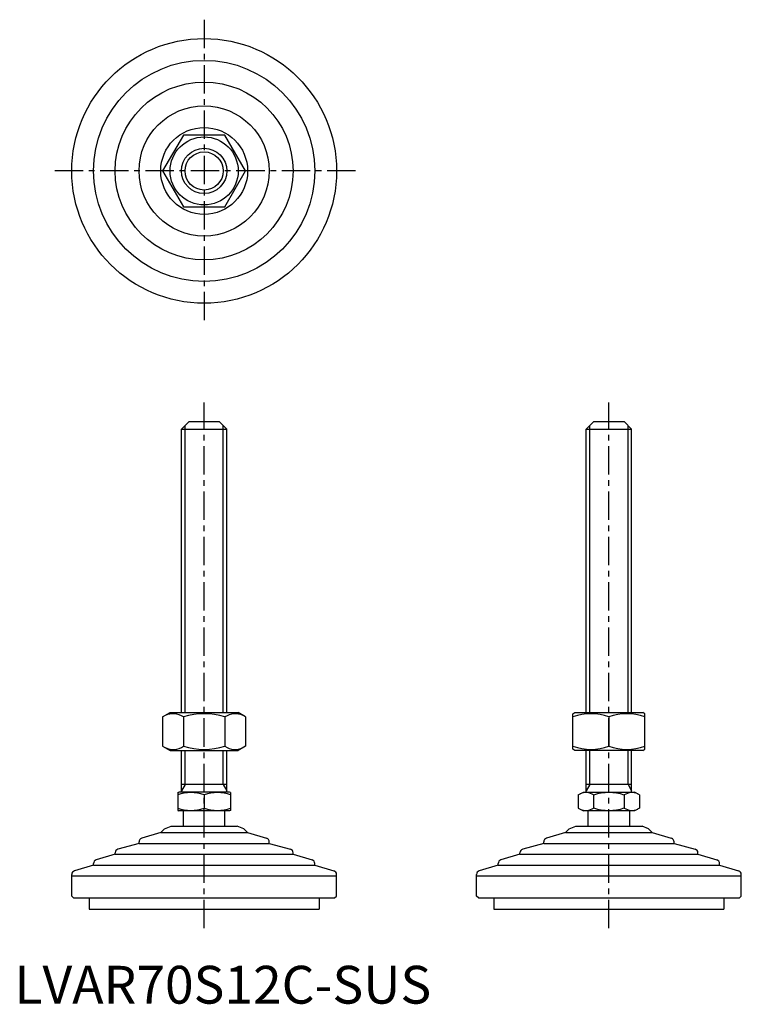
# Model space of a CAD drawing. Extents: x 1 to 192, y 0 to 260.
import ezdxf

# ---------------------------------------------------------------- set-up
doc = ezdxf.new("R2010")
doc.units = 0
doc.header["$LTSCALE"] = 6
doc.header["$MEASUREMENT"] = 0
doc.linetypes.add('CENTER', pattern=[2, 1.25, -0.25, 0.25, -0.25])
doc.layers.get('0').update_dxf_attribs({"linetype": 'CONTINUOUS'})
doc.layers.add('1', color=1, linetype='CENTER')
doc.layers.add('3', color=3, linetype='CONTINUOUS')
doc.styles.add('Standard1', font='arial.ttf')

msp = doc.modelspace()

# ---------------------------------------------------------------- linework, layer by layer
for p, q in [((44.66, 229.73), (39.17, 220.23)), ((55.63, 229.73), (44.66, 229.73)), ((61.11, 220.23), (55.63, 229.73)), ((39.17, 220.23), (44.66, 210.73)), ((55.63, 210.73), (61.11, 220.23)), ((44.66, 210.73), (55.63, 210.73)), ((46.14, 153.96), (44.14, 151.96)), ((46.14, 153.96), (54.14, 153.96)), ((54.14, 153.96), (56.14, 151.96)), ((153.14, 153.96), (151.14, 151.96)), ((153.14, 153.96), (161.14, 153.96)), ((161.14, 153.96), (163.14, 151.96)), ((44.14, 76.96), (44.14, 151.96)), ((44.14, 151.96), (56.14, 151.96)), ((56.14, 76.96), (56.14, 151.96)), ((151.14, 76.96), (151.14, 151.96)), ((151.14, 151.96), (163.14, 151.96)), ((163.14, 76.96), (163.14, 151.96)), ((39.17, 75.82), (41.14, 76.96)), ((39.17, 75.82), (39.17, 68.1)), ((41.14, 76.96), (59.14, 76.96)), ((44.66, 75.82), (44.66, 68.1)), ((55.63, 75.82), (55.63, 68.1)), ((61.11, 75.82), (59.14, 76.96)), ((61.11, 75.82), (61.11, 68.1)), ((147.64, 76.67), (148.14, 76.96)), ((147.64, 67.32), (147.64, 76.67)), ((148.14, 76.96), (166.14, 76.96)), ((157.14, 75.82), (157.14, 68.1)), ((166.64, 76.67), (166.14, 76.96)), ((166.64, 67.32), (166.64, 76.67)), ((39.17, 68.1), (41.14, 66.96)), ((61.11, 68.1), (59.14, 66.96)), ((41.14, 66.96), (59.14, 66.96)), ((44.14, 55.96), (44.14, 66.96)), ((56.14, 55.96), (56.14, 66.96)), ((148.14, 66.96), (147.64, 67.32)), ((166.14, 66.96), (148.14, 66.96)), ((151.14, 55.96), (151.14, 66.96)), ((163.14, 55.96), (163.14, 66.96)), ((166.14, 66.96), (166.64, 67.32)), ((56.14, 57.96), (44.14, 57.96)), ((163.14, 57.96), (151.14, 57.96)), ((43.14, 55.8), (43.41, 55.96)), ((43.14, 55.8), (43.14, 51.12)), ((56.87, 55.96), (43.41, 55.96)), ((50.14, 55.18), (50.14, 51.74)), ((57.14, 55.8), (56.87, 55.96)), ((57.14, 55.8), (57.14, 51.12)), ((149.06, 55.18), (150.41, 55.96)), ((149.06, 55.18), (149.06, 51.74)), ((150.41, 55.96), (163.87, 55.96)), ((153.1, 55.18), (153.1, 51.74)), ((161.18, 55.18), (161.18, 51.74)), ((165.23, 55.18), (163.87, 55.96)), ((165.23, 55.18), (165.23, 51.74)), ((43.14, 51.12), (43.41, 50.96)), ((56.87, 50.96), (43.41, 50.96)), ((44.64, 46.96), (44.64, 50.96)), ((55.64, 46.96), (55.64, 50.96)), ((57.14, 51.12), (56.87, 50.96)), ((149.06, 51.74), (150.41, 50.96)), ((163.87, 50.96), (150.41, 50.96)), ((151.64, 46.96), (151.64, 50.96)), ((162.64, 46.96), (162.64, 50.96)), ((165.23, 51.74), (163.87, 50.96)), ((39.68, 46.25), (41.39, 46.96)), ((41.39, 46.96), (58.9, 46.96)), ((60.6, 46.25), (58.9, 46.96)), ((146.68, 46.25), (148.39, 46.96)), ((148.39, 46.96), (165.9, 46.96)), ((167.6, 46.25), (165.9, 46.96)), ((38.67, 45.24), (33.64, 43.73)), ((39.68, 46.25), (38.67, 45.24)), ((38.67, 45.24), (61.62, 45.24)), ((60.6, 46.25), (61.62, 45.24)), ((61.62, 45.24), (66.64, 43.73)), ((145.67, 45.24), (140.64, 43.73)), ((146.68, 46.25), (145.67, 45.24)), ((145.67, 45.24), (168.62, 45.24)), ((167.6, 46.25), (168.62, 45.24)), ((168.62, 45.24), (173.64, 43.73)), ((32.93, 42.37), (27.36, 40.85)), ((32.93, 42.37), (32.93, 42.77)), ((32.93, 42.37), (67.36, 42.37)), ((67.36, 42.37), (67.36, 42.77)), ((67.36, 42.37), (72.93, 40.85)), ((139.93, 42.37), (134.36, 40.85)), ((139.93, 42.37), (139.93, 42.77)), ((139.93, 42.37), (174.36, 42.37)), ((174.36, 42.37), (174.36, 42.77)), ((174.36, 42.37), (179.93, 40.85)), ((26.62, 39.5), (21.61, 37.99)), ((26.62, 39.5), (26.62, 39.88)), ((26.62, 39.5), (73.67, 39.5)), ((73.67, 39.5), (73.67, 39.88)), ((73.67, 39.5), (78.68, 37.99)), ((133.62, 39.5), (128.61, 37.99)), ((133.62, 39.5), (133.62, 39.88)), ((133.62, 39.5), (180.67, 39.5)), ((180.67, 39.5), (180.67, 39.88)), ((180.67, 39.5), (185.68, 37.99)), ((20.88, 36.63), (15.86, 35.12)), ((20.88, 36.63), (79.41, 36.63)), ((20.89, 36.63), (20.89, 37.04)), ((79.39, 36.63), (79.39, 37.04)), ((79.41, 36.63), (84.43, 35.12)), ((127.88, 36.63), (122.86, 35.12)), ((127.88, 36.63), (186.41, 36.63)), ((127.89, 36.63), (127.89, 37.04)), ((186.39, 36.63), (186.39, 37.04)), ((186.41, 36.63), (191.43, 35.12)), ((15.14, 33.76), (15.14, 34.17)), ((85.14, 33.76), (85.14, 34.17)), ((122.14, 33.76), (122.14, 34.17)), ((192.14, 33.76), (192.14, 34.17)), ((15.14, 33.76), (85.14, 33.76)), ((15.14, 28.46), (15.14, 33.76)), ((85.14, 28.46), (85.14, 33.76)), ((122.14, 28.46), (122.14, 33.76)), ((122.14, 33.76), (192.14, 33.76)), ((192.14, 28.46), (192.14, 33.76)), ((15.64, 27.96), (15.14, 28.46)), ((15.64, 27.96), (84.64, 27.96)), ((19.73, 27.96), (19.73, 24.96)), ((80.55, 27.96), (80.55, 24.96)), ((84.64, 27.96), (85.14, 28.46)), ((122.64, 27.96), (122.14, 28.46)), ((122.64, 27.96), (191.64, 27.96)), ((126.73, 27.96), (126.73, 24.96)), ((187.55, 27.96), (187.55, 24.96)), ((191.64, 27.96), (192.14, 28.46)), ((19.73, 24.96), (80.55, 24.96)), ((126.73, 24.96), (187.55, 24.96))]:
    msp.add_line(p, q)
for radius in [35, 29.25, 23.52, 17.21, 11.48, 9, 6]:
    msp.add_circle((50.14, 220.23), radius)
for centre, radius, start, end in [((41.92, 71.81), 4.86, 55.6158, 115.6158), ((50.14, 58.52), 18.15, 72.412, 107.588), ((58.37, 71.81), 4.86, 64.3842, 124.3842), ((152.39, 62.95), 13.72, 69.7438, 110.2562), ((161.89, 62.95), 13.72, 69.7438, 110.2562), ((41.92, 72.1), 4.86, 244.3842, 304.3842), ((50.14, 85.4), 18.15, 252.412, 287.588), ((58.37, 72.1), 4.86, 235.6158, 295.6158), ((152.39, 80.97), 13.72, 249.7438, 290.2562), ((161.89, 80.97), 13.72, 249.7438, 290.2562), ((46.64, 45.7), 10.11, 69.7438, 110.2562), ((53.64, 45.7), 10.11, 69.7438, 110.2562), ((151.08, 52.23), 3.58, 55.6158, 115.6158), ((157.14, 42.43), 13.37, 72.412, 107.588), ((163.21, 52.23), 3.58, 64.3842, 124.3842), ((46.64, 61.22), 10.11, 249.7438, 290.2562), ((53.64, 61.22), 10.11, 249.7438, 290.2562), ((151.08, 54.69), 3.58, 244.3842, 304.3842), ((157.14, 64.49), 13.37, 252.412, 287.588), ((163.21, 54.69), 3.58, 235.6158, 295.6158), ((33.93, 42.77), 1, 106.6992, 180), ((66.36, 42.77), 1, 0, 73.3008), ((140.93, 42.77), 1, 106.6992, 180), ((173.36, 42.77), 1, 0, 73.3008), ((27.62, 39.88), 1, 105.2551, 180), ((72.67, 39.88), 1, 0, 74.7449), ((134.62, 39.88), 1, 105.2551, 180), ((179.67, 39.88), 1, 0, 74.7449), ((21.89, 37.04), 1, 106.7352, 180), ((78.39, 37.04), 1, 0, 73.2648), ((128.89, 37.04), 1, 106.7352, 180), ((185.39, 37.04), 1, 0, 73.2648), ((16.14, 34.17), 1, 106.6992, 180), ((84.14, 34.17), 1, 0, 73.3008), ((123.14, 34.17), 1, 106.6992, 180), ((191.14, 34.17), 1, 0, 73.3008)]:
    msp.add_arc(centre, radius, start, end)
at = {"layer": '1'}
for p, q in [((50.14, 260.23), (50.14, 180.23)), ((90.14, 220.23), (10.14, 220.23)), ((50.14, 19.96), (50.14, 158.96)), ((157.14, 19.96), (157.14, 158.96))]:
    msp.add_line(p, q, dxfattribs=at)
at = {"layer": '3'}
for p, q in [((45.09, 76.96), (45.09, 152.91)), ((55.2, 76.96), (55.2, 152.91)), ((152.09, 76.96), (152.09, 152.91)), ((162.2, 76.96), (162.2, 152.91)), ((45.09, 57.96), (45.09, 66.96)), ((55.2, 57.96), (55.2, 66.96)), ((152.09, 57.96), (152.09, 66.96)), ((162.2, 57.96), (162.2, 66.96)), ((45.09, 57.96), (44.14, 56.32)), ((55.2, 57.96), (56.14, 56.32)), ((152.09, 57.96), (151.14, 56.32)), ((162.2, 57.96), (163.14, 56.32))]:
    msp.add_line(p, q, dxfattribs=at)
msp.add_circle((50.14, 220.23), 5.05, dxfattribs=at)

# ---------------------------------------------------------------- texts
at = {"color": 3, "style": 'Standard1'}
msp.add_text('LVAR70S12C-SUS', height=10, dxfattribs=at).set_placement((0, 0))

doc.saveas('drawing.dxf')
